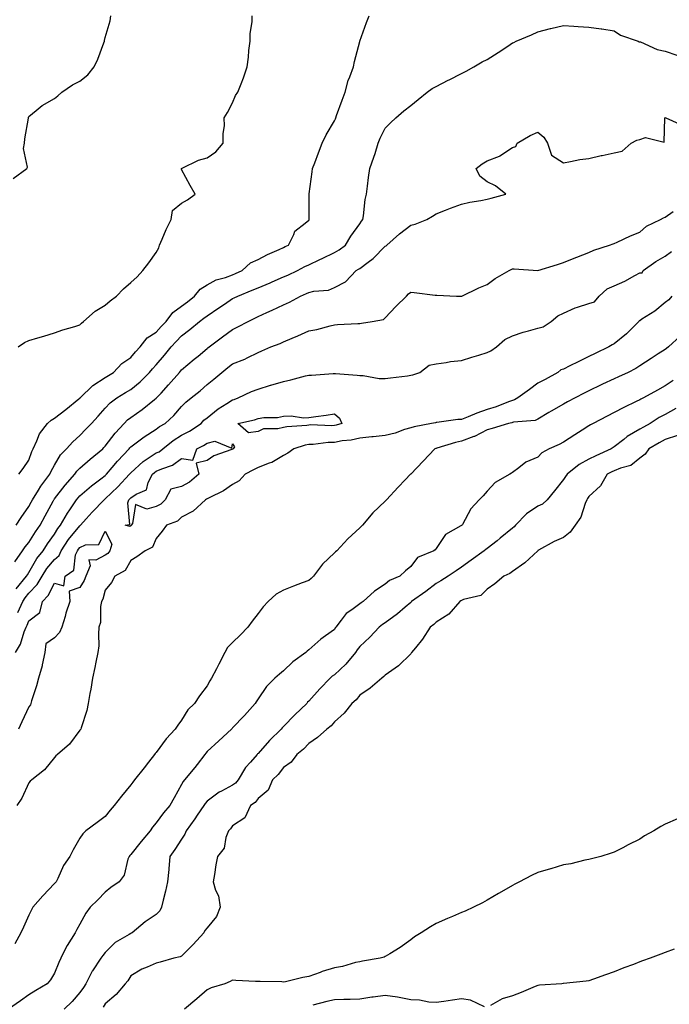
# Model space of a CAD drawing. Units: inches. Extents: x 947363 to 950003, y 7295258 to 7297898.
# Drawn here: x 948864 to 949120, y 7296254 to 7296640 of the extents above; entities that cross this region are included whole.
import ezdxf

# ---------------------------------------------------------------- set-up
doc = ezdxf.new("R2010")
doc.units = ezdxf.units.IN
doc.header["$MEASUREMENT"] = 0
doc.layers.add('Contour_94737295', color=7, linetype='Continuous', true_color=0xd0702e)

msp = doc.modelspace()

# ---------------------------------------------------------------- linework, layer by layer
at = {"layer": 'Contour_94737295'}
for points in [[(948861.86, 7296578.11, 3192), (948867.15, 7296581.92, 3192), (948867.49, 7296582.48, 3192), (948865.94, 7296589.81, 3192), (948866.35, 7296591.92, 3192), (948866.39, 7296593.58, 3192), (948867.92, 7296601.79, 3192), (948867.92, 7296601.92, 3192), (948867.91, 7296602.06, 3192), (948868.05, 7296602.4, 3192), (948870.84, 7296604.71, 3192), (948873.22, 7296606.75, 3192), (948878.05, 7296609.45, 3192), (948879.45, 7296610.52, 3192), (948881.01, 7296611.92, 3192), (948885.1, 7296614.87, 3192), (948888.05, 7296616.24, 3192), (948891.24, 7296618.73, 3192), (948893.61, 7296621.92, 3192), (948895.08, 7296624.89, 3192), (948897.42, 7296631.29, 3192), (948897.68, 7296631.92, 3192), (948897.75, 7296632.22, 3192), (948898.05, 7296633.46, 3192), (948900, 7296639.97, 3192), (948900.25, 7296641.92, 3192)], [(948863.77, 7296511.92, 3191), (948866.32, 7296513.65, 3191), (948868.05, 7296514.41, 3191), (948871.59, 7296515.46, 3191), (948873.84, 7296516.13, 3191), (948878.05, 7296517.41, 3191), (948881.37, 7296518.6, 3191), (948886.09, 7296519.96, 3191), (948888.05, 7296520.58, 3191), (948888.67, 7296521.3, 3191), (948889.44, 7296521.92, 3191), (948894.04, 7296525.93, 3191), (948898.05, 7296528.27, 3191), (948900.01, 7296529.96, 3191), (948902.49, 7296531.92, 3191), (948905.26, 7296534.71, 3191), (948908.05, 7296537.22, 3191), (948910.58, 7296539.39, 3191), (948912.85, 7296541.92, 3191), (948915.09, 7296544.88, 3191), (948918.05, 7296549.02, 3191), (948919.11, 7296550.86, 3191), (948919.35, 7296551.92, 3191), (948920.39, 7296554.26, 3191), (948921.97, 7296558, 3191), (948923.87, 7296561.92, 3191), (948924.51, 7296565.46, 3191), (948928.05, 7296568.32, 3191), (948930.35, 7296569.62, 3191), (948933.33, 7296571.92, 3191), (948931.38, 7296575.25, 3191), (948928.05, 7296581.59, 3191), (948927.94, 7296581.81, 3191), (948927.96, 7296581.92, 3191), (948928, 7296581.97, 3191), (948928.05, 7296582.02, 3191), (948928.21, 7296582.08, 3191), (948934.7, 7296585.27, 3191), (948938.05, 7296586.19, 3191), (948941.51, 7296588.46, 3191), (948944.31, 7296591.92, 3191), (948944.3, 7296595.67, 3191), (948944.84, 7296598.71, 3191), (948944.81, 7296601.92, 3191), (948946.02, 7296603.95, 3191), (948948.05, 7296607.75, 3191), (948949.27, 7296610.7, 3191), (948950.12, 7296611.92, 3191), (948951.37, 7296615.24, 3191), (948952.4, 7296617.57, 3191), (948953.74, 7296621.92, 3191), (948954.31, 7296625.66, 3191), (948954.49, 7296628.36, 3191), (948954.95, 7296631.92, 3191), (948955.01, 7296634.96, 3191), (948955.71, 7296639.58, 3191), (948955.76, 7296641.92, 3191)], [(948864.05, 7296461.92, 3190), (948865.78, 7296464.19, 3190), (948868.05, 7296467.48, 3190), (948869.13, 7296470.84, 3190), (948869.67, 7296471.92, 3190), (948871.18, 7296475.05, 3190), (948872.18, 7296477.79, 3190), (948875.3, 7296481.92, 3190), (948876.79, 7296483.18, 3190), (948878.05, 7296483.9, 3190), (948882.58, 7296487.39, 3190), (948887.68, 7296491.55, 3190), (948888.05, 7296491.85, 3190), (948888.08, 7296491.89, 3190), (948888.11, 7296491.92, 3190), (948893.21, 7296496.76, 3190), (948898.05, 7296499.96, 3190), (948899.27, 7296500.7, 3190), (948901.21, 7296501.92, 3190), (948904.54, 7296505.43, 3190), (948908.05, 7296507.83, 3190), (948909.92, 7296510.05, 3190), (948911.69, 7296511.92, 3190), (948914.49, 7296515.48, 3190), (948918.05, 7296517.76, 3190), (948920.04, 7296519.93, 3190), (948921.96, 7296521.92, 3190), (948924.53, 7296525.44, 3190), (948928.05, 7296527.97, 3190), (948930.28, 7296529.69, 3190), (948933.15, 7296531.92, 3190), (948935.36, 7296534.61, 3190), (948938.05, 7296536.37, 3190), (948941.64, 7296538.33, 3190), (948945.34, 7296539.21, 3190), (948948.05, 7296540.19, 3190), (948949.27, 7296540.7, 3190), (948951.89, 7296541.92, 3190), (948955.05, 7296544.92, 3190), (948958.05, 7296546.22, 3190), (948961.73, 7296548.24, 3190), (948966.34, 7296550.21, 3190), (948968.05, 7296551.01, 3190), (948968.66, 7296551.31, 3190), (948970.02, 7296551.92, 3190), (948972.14, 7296556.01, 3190), (948972.57, 7296557.4, 3190), (948976.62, 7296560.49, 3190), (948978.05, 7296561.71, 3190), (948978.14, 7296561.83, 3190), (948978.2, 7296561.92, 3190), (948978.21, 7296562.08, 3190), (948978.12, 7296571.85, 3190), (948978.13, 7296571.92, 3190), (948978.14, 7296572.01, 3190), (948979.34, 7296580.63, 3190), (948979.48, 7296581.92, 3190), (948980.34, 7296584.21, 3190), (948981.86, 7296588.11, 3190), (948983.25, 7296591.92, 3190), (948984.8, 7296595.17, 3190), (948988.05, 7296600.72, 3190), (948988.45, 7296601.52, 3190), (948988.61, 7296601.92, 3190), (948988.93, 7296602.8, 3190), (948991.16, 7296608.81, 3190), (948992.3, 7296611.92, 3190), (948993.42, 7296616.55, 3190), (948994.14, 7296618.01, 3190), (948995.58, 7296621.92, 3190), (948995.96, 7296624.01, 3190), (948998.05, 7296631.86, 3190), (948998.06, 7296631.91, 3190), (948998.07, 7296631.92, 3190), (948998.08, 7296631.95, 3190), (949000.62, 7296639.35, 3190), (949001.77, 7296641.92, 3190)], [(948862.96, 7296441.92, 3189), (948865.02, 7296444.95, 3189), (948868.05, 7296449.29, 3189), (948868.94, 7296451.03, 3189), (948869.42, 7296451.92, 3189), (948871.83, 7296455.7, 3189), (948872.76, 7296457.21, 3189), (948876.25, 7296461.92, 3189), (948876.76, 7296463.21, 3189), (948878.05, 7296465.49, 3189), (948880.45, 7296469.52, 3189), (948882.79, 7296471.92, 3189), (948885.26, 7296474.71, 3189), (948888.05, 7296477.16, 3189), (948890.39, 7296479.58, 3189), (948892.67, 7296481.92, 3189), (948895.25, 7296484.72, 3189), (948898.05, 7296487.93, 3189), (948899.96, 7296490.01, 3189), (948902.63, 7296491.92, 3189), (948906, 7296493.97, 3189), (948908.05, 7296495.25, 3189), (948911.69, 7296498.28, 3189), (948915.36, 7296501.92, 3189), (948916.59, 7296503.38, 3189), (948918.05, 7296504.9, 3189), (948921.29, 7296508.68, 3189), (948923.91, 7296511.92, 3189), (948925.9, 7296514.07, 3189), (948928.05, 7296516.31, 3189), (948931.26, 7296518.71, 3189), (948935.12, 7296521.92, 3189), (948936.77, 7296523.2, 3189), (948938.05, 7296524.19, 3189), (948942.71, 7296527.26, 3189), (948944.87, 7296528.74, 3189), (948948.05, 7296530.9, 3189), (948948.73, 7296531.24, 3189), (948950.09, 7296531.92, 3189), (948955.8, 7296534.17, 3189), (948958.05, 7296535.17, 3189), (948962.83, 7296537.14, 3189), (948963.63, 7296537.5, 3189), (948968.05, 7296539.4, 3189), (948969.81, 7296540.16, 3189), (948973.54, 7296541.92, 3189), (948976.51, 7296543.46, 3189), (948978.05, 7296544.19, 3189), (948982.35, 7296546.22, 3189), (948983.3, 7296546.67, 3189), (948988.05, 7296548.95, 3189), (948989.92, 7296550.05, 3189), (948992.42, 7296551.92, 3189), (948994.52, 7296555.45, 3189), (948998.05, 7296560.21, 3189), (948998.73, 7296561.24, 3189), (948999.22, 7296561.92, 3189), (948999.49, 7296563.36, 3189), (949000.19, 7296569.78, 3189), (949000.66, 7296571.92, 3189), (949001.12, 7296574.99, 3189), (949001.48, 7296578.49, 3189), (949002.05, 7296581.92, 3189), (949003.59, 7296586.38, 3189), (949004.03, 7296587.9, 3189), (949005.3, 7296591.92, 3189), (949006.1, 7296593.87, 3189), (949008.05, 7296597.78, 3189), (949010.1, 7296599.87, 3189), (949012.21, 7296601.92, 3189), (949015.37, 7296604.6, 3189), (949018.05, 7296606.71, 3189), (949020.93, 7296609.04, 3189), (949024.52, 7296611.92, 3189), (949026.52, 7296613.45, 3189), (949028.05, 7296614.23, 3189), (949032.84, 7296616.71, 3189), (949033.12, 7296616.85, 3189), (949038.05, 7296619.22, 3189), (949039.79, 7296620.18, 3189), (949042.84, 7296621.92, 3189), (949046.17, 7296623.8, 3189), (949048.05, 7296624.76, 3189), (949052.4, 7296627.57, 3189), (949056.17, 7296630.05, 3189), (949058.05, 7296631.27, 3189), (949058.53, 7296631.44, 3189), (949059.49, 7296631.92, 3189), (949065.49, 7296634.48, 3189), (949068.05, 7296635.67, 3189), (949073.04, 7296636.93, 3189), (949073.06, 7296636.93, 3189), (949078.05, 7296638.13, 3189), (949082.11, 7296637.86, 3189), (949083.89, 7296637.76, 3189), (949088.05, 7296637.47, 3189), (949092.95, 7296636.82, 3189), (949093.21, 7296636.76, 3189), (949098.05, 7296636.02, 3189), (949100.43, 7296634.3, 3189), (949107.49, 7296631.92, 3189), (949107.89, 7296631.76, 3189), (949108.05, 7296631.75, 3189), (949108.29, 7296631.68, 3189), (949114.85, 7296628.72, 3189), (949118.05, 7296627.98, 3189), (949122.61, 7296626.48, 3189)], [(948862.43, 7296427.54, 3188), (948865.55, 7296431.92, 3188), (948866.57, 7296433.4, 3188), (948868.05, 7296435.19, 3188), (948870.66, 7296439.31, 3188), (948872.43, 7296441.92, 3188), (948874.36, 7296445.61, 3188), (948877.56, 7296451.43, 3188), (948877.83, 7296451.92, 3188), (948877.91, 7296452.06, 3188), (948878.05, 7296452.23, 3188), (948882.32, 7296457.65, 3188), (948886.08, 7296461.92, 3188), (948886.86, 7296463.11, 3188), (948888.05, 7296464.32, 3188), (948892.1, 7296467.87, 3188), (948897.02, 7296471.92, 3188), (948897.53, 7296472.44, 3188), (948898.05, 7296472.97, 3188), (948901.9, 7296478.07, 3188), (948905.47, 7296481.92, 3188), (948906.72, 7296483.25, 3188), (948908.05, 7296484.26, 3188), (948912.59, 7296487.38, 3188), (948917.38, 7296491.25, 3188), (948918.05, 7296491.78, 3188), (948918.19, 7296491.92, 3188), (948919.95, 7296493.82, 3188), (948922.94, 7296497.03, 3188), (948927.21, 7296501.92, 3188), (948927.6, 7296502.37, 3188), (948928.05, 7296502.94, 3188), (948932.91, 7296507.06, 3188), (948934.49, 7296508.36, 3188), (948938.05, 7296511.31, 3188), (948938.38, 7296511.59, 3188), (948938.8, 7296511.92, 3188), (948944.09, 7296515.88, 3188), (948948.05, 7296518.78, 3188), (948950.18, 7296519.79, 3188), (948954.15, 7296521.92, 3188), (948956.78, 7296523.19, 3188), (948958.05, 7296523.82, 3188), (948961.57, 7296525.44, 3188), (948963.63, 7296526.34, 3188), (948968.05, 7296528.5, 3188), (948970.42, 7296529.55, 3188), (948974.77, 7296531.92, 3188), (948977.09, 7296532.88, 3188), (948978.05, 7296533.32, 3188), (948979.93, 7296533.8, 3188), (948985.71, 7296534.26, 3188), (948988.05, 7296535.25, 3188), (948992.47, 7296537.5, 3188), (948996.68, 7296541.92, 3188), (948997.57, 7296542.4, 3188), (948998.05, 7296542.75, 3188), (949001.29, 7296545.16, 3188), (949003.35, 7296546.62, 3188), (949008.05, 7296551.43, 3188), (949008.35, 7296551.62, 3188), (949008.68, 7296551.92, 3188), (949013.7, 7296556.27, 3188), (949018.05, 7296559.71, 3188), (949019.81, 7296560.16, 3188), (949024.35, 7296561.92, 3188), (949026.67, 7296563.3, 3188), (949028.05, 7296564.19, 3188), (949031.74, 7296565.61, 3188), (949033.63, 7296566.34, 3188), (949038.05, 7296568.01, 3188), (949041.24, 7296568.73, 3188), (949045.58, 7296569.45, 3188), (949048.05, 7296569.95, 3188), (949049.66, 7296570.31, 3188), (949055.39, 7296571.92, 3188), (949051.32, 7296575.19, 3188), (949048.05, 7296576.7, 3188), (949045.16, 7296579.03, 3188), (949043.81, 7296581.92, 3188), (949046.1, 7296583.87, 3188), (949048.05, 7296585.03, 3188), (949053.01, 7296586.88, 3188), (949053.07, 7296586.9, 3188), (949058.05, 7296590.23, 3188), (949059.37, 7296590.6, 3188), (949059.88, 7296591.92, 3188), (949065.03, 7296594.94, 3188), (949068.05, 7296596.23, 3188), (949070.39, 7296594.26, 3188), (949071.77, 7296591.92, 3188), (949073.37, 7296587.24, 3188), (949078.05, 7296584.24, 3188), (949080.82, 7296584.69, 3188), (949084.5, 7296585.47, 3188), (949088.05, 7296585.96, 3188), (949092.93, 7296587.04, 3188), (949093.24, 7296587.11, 3188), (949098.05, 7296588.16, 3188), (949101.18, 7296588.79, 3188), (949104.67, 7296591.92, 3188), (949106.93, 7296593.04, 3188), (949108.05, 7296593.34, 3188), (949110.3, 7296594.17, 3188), (949117.6, 7296592.37, 3188), (949117.96, 7296601.83, 3188), (949118.01, 7296601.92, 3188), (949118.03, 7296601.94, 3188), (949118.05, 7296601.94, 3188), (949118.08, 7296601.95, 3188), (949118.3, 7296601.92, 3188), (949125.01, 7296598.88, 3188)], [(948863.04, 7296416.93, 3187), (948867.11, 7296421.92, 3187), (948867.46, 7296422.51, 3187), (948868.05, 7296423.31, 3187), (948871.17, 7296428.8, 3187), (948873.64, 7296431.92, 3187), (948875.36, 7296434.61, 3187), (948878.05, 7296438.48, 3187), (948879.37, 7296440.6, 3187), (948880.43, 7296441.92, 3187), (948883.25, 7296446.72, 3187), (948884.09, 7296447.96, 3187), (948886.73, 7296451.92, 3187), (948887.32, 7296452.65, 3187), (948888.05, 7296453.47, 3187), (948892.57, 7296457.4, 3187), (948896.29, 7296460.16, 3187), (948898.05, 7296461.49, 3187), (948898.26, 7296461.71, 3187), (948898.47, 7296461.92, 3187), (948900.77, 7296464.64, 3187), (948902.85, 7296467.12, 3187), (948907.36, 7296471.92, 3187), (948907.66, 7296472.31, 3187), (948908.05, 7296472.73, 3187), (948911.16, 7296475.03, 3187), (948913.3, 7296476.67, 3187), (948918.05, 7296479.67, 3187), (948919.32, 7296480.65, 3187), (948921.54, 7296481.92, 3187), (948924.95, 7296485.02, 3187), (948928.05, 7296488.56, 3187), (948929.68, 7296490.29, 3187), (948931.79, 7296491.92, 3187), (948935.26, 7296494.71, 3187), (948938.05, 7296497.12, 3187), (948940.68, 7296499.29, 3187), (948943.8, 7296501.92, 3187), (948946.16, 7296503.81, 3187), (948948.05, 7296505.35, 3187), (948952.82, 7296507.15, 3187), (948953.82, 7296507.69, 3187), (948958.05, 7296509.71, 3187), (948959.58, 7296510.39, 3187), (948963.11, 7296511.92, 3187), (948966.72, 7296513.25, 3187), (948968.05, 7296513.9, 3187), (948971.48, 7296515.35, 3187), (948973.73, 7296516.24, 3187), (948978.05, 7296518.23, 3187), (948981.2, 7296518.77, 3187), (948986.36, 7296520.23, 3187), (948988.05, 7296520.58, 3187), (948989.25, 7296520.72, 3187), (948997.22, 7296521.09, 3187), (948998.05, 7296521.18, 3187), (948998.67, 7296521.3, 3187), (949002.94, 7296521.92, 3187), (949007.3, 7296522.67, 3187), (949008.05, 7296523.37, 3187), (949012.18, 7296527.79, 3187), (949016.43, 7296531.92, 3187), (949017.24, 7296532.73, 3187), (949018.05, 7296533.44, 3187), (949019.47, 7296533.34, 3187), (949027.7, 7296532.27, 3187), (949028.05, 7296532.24, 3187), (949028.36, 7296532.23, 3187), (949036.05, 7296531.92, 3187), (949037.98, 7296531.85, 3187), (949038.05, 7296531.84, 3187), (949038.1, 7296531.87, 3187), (949038.21, 7296531.92, 3187), (949044.86, 7296535.11, 3187), (949048.05, 7296536.49, 3187), (949051.22, 7296538.75, 3187), (949056.73, 7296541.92, 3187), (949057.59, 7296542.38, 3187), (949058.05, 7296542.55, 3187), (949058.7, 7296542.57, 3187), (949068.03, 7296541.94, 3187), (949068.07, 7296541.94, 3187), (949075.69, 7296544.28, 3187), (949078.05, 7296545.08, 3187), (949082.95, 7296547.02, 3187), (949083.27, 7296547.14, 3187), (949088.05, 7296549.02, 3187), (949090.06, 7296549.91, 3187), (949096.15, 7296551.92, 3187), (949097.55, 7296552.42, 3187), (949098.05, 7296552.57, 3187), (949099.2, 7296553.07, 3187), (949104.38, 7296555.59, 3187), (949108.05, 7296556.93, 3187), (949110.67, 7296559.3, 3187), (949116.19, 7296561.92, 3187), (949117.35, 7296562.62, 3187), (949118.05, 7296562.89, 3187), (949121.19, 7296565.06, 3187)], [(948863.73, 7296407.6, 3186), (948865.69, 7296411.92, 3186), (948866.54, 7296413.43, 3186), (948868.05, 7296415.21, 3186), (948871.32, 7296418.65, 3186), (948873.26, 7296421.92, 3186), (948875.09, 7296424.88, 3186), (948878.05, 7296428.5, 3186), (948879.92, 7296430.05, 3186), (948880.72, 7296431.92, 3186), (948883.63, 7296436.34, 3186), (948888.05, 7296441.71, 3186), (948888.2, 7296441.77, 3186), (948888.3, 7296441.92, 3186), (948890.51, 7296444.38, 3186), (948892.9, 7296447.07, 3186), (948897.63, 7296451.92, 3186), (948897.85, 7296452.12, 3186), (948898.05, 7296452.26, 3186), (948902.91, 7296457.06, 3186), (948907.52, 7296461.92, 3186), (948907.77, 7296462.2, 3186), (948908.05, 7296462.51, 3186), (948912.96, 7296467.01, 3186), (948913.38, 7296467.25, 3186), (948918.05, 7296470.29, 3186), (948919.17, 7296470.8, 3186), (948920.63, 7296471.92, 3186), (948924.77, 7296475.2, 3186), (948928.05, 7296477.22, 3186), (948931.1, 7296478.87, 3186), (948935.65, 7296481.92, 3186), (948936.82, 7296483.15, 3186), (948938.05, 7296484.14, 3186), (948942.36, 7296487.61, 3186), (948945.85, 7296489.72, 3186), (948948.05, 7296491.14, 3186), (948948.67, 7296491.3, 3186), (948950.22, 7296491.92, 3186), (948955.48, 7296494.49, 3186), (948958.05, 7296495.35, 3186), (948963.01, 7296496.88, 3186), (948963.07, 7296496.9, 3186), (948968.05, 7296498.39, 3186), (948970.97, 7296499, 3186), (948976.65, 7296500.52, 3186), (948978.05, 7296500.85, 3186), (948979.07, 7296500.9, 3186), (948987.59, 7296501.46, 3186), (948988.05, 7296501.49, 3186), (948988.53, 7296501.44, 3186), (948996.97, 7296500.84, 3186), (948998.05, 7296500.72, 3186), (948999.32, 7296500.65, 3186), (949005.7, 7296499.57, 3186), (949008.05, 7296499.48, 3186), (949010.12, 7296499.85, 3186), (949016.75, 7296500.62, 3186), (949018.05, 7296500.84, 3186), (949018.95, 7296501.02, 3186), (949021.6, 7296501.92, 3186), (949025.26, 7296504.71, 3186), (949028.05, 7296505.35, 3186), (949031.93, 7296505.8, 3186), (949033.75, 7296506.22, 3186), (949038.05, 7296506.6, 3186), (949042.1, 7296507.87, 3186), (949044.86, 7296508.73, 3186), (949048.05, 7296509.72, 3186), (949049.53, 7296510.44, 3186), (949051.75, 7296511.92, 3186), (949055.09, 7296514.88, 3186), (949058.05, 7296516.29, 3186), (949062.22, 7296517.75, 3186), (949064.37, 7296518.24, 3186), (949068.05, 7296519.31, 3186), (949070.12, 7296519.85, 3186), (949073.22, 7296521.92, 3186), (949075.87, 7296524.1, 3186), (949078.05, 7296525.12, 3186), (949082.64, 7296527.33, 3186), (949083.65, 7296527.52, 3186), (949088.05, 7296528.92, 3186), (949090.34, 7296529.63, 3186), (949092.05, 7296531.92, 3186), (949095.2, 7296534.77, 3186), (949098.05, 7296535.92, 3186), (949102.26, 7296537.71, 3186), (949106.14, 7296540.01, 3186), (949108.05, 7296541.03, 3186), (949108.96, 7296541.01, 3186), (949109.36, 7296541.92, 3186), (949114.44, 7296545.53, 3186), (949118.05, 7296547.61, 3186), (949120.53, 7296549.44, 3186)], [(949120.66, 7296531.92, 3186), (949119.5, 7296530.47, 3186), (949118.05, 7296529.38, 3186), (949114, 7296525.97, 3186), (949108.92, 7296522.79, 3186), (949108.05, 7296522.21, 3186), (949107.8, 7296522.17, 3186), (949107.64, 7296521.92, 3186), (949102.87, 7296517.1, 3186), (949098.05, 7296513.15, 3186), (949097.16, 7296512.81, 3186), (949095.88, 7296511.92, 3186), (949090.58, 7296509.39, 3186), (949088.05, 7296508.19, 3186), (949083.84, 7296506.13, 3186), (949080.62, 7296504.49, 3186), (949078.05, 7296503.2, 3186), (949077.05, 7296502.92, 3186), (949075.87, 7296501.92, 3186), (949070.86, 7296499.11, 3186), (949068.05, 7296497.65, 3186), (949064.78, 7296495.19, 3186), (949060.17, 7296491.92, 3186), (949058.86, 7296491.11, 3186), (949058.05, 7296490.88, 3186), (949056.5, 7296490.37, 3186), (949051.62, 7296488.35, 3186), (949048.05, 7296487.39, 3186), (949044.07, 7296485.9, 3186), (949040.64, 7296484.51, 3186), (949038.05, 7296483.49, 3186), (949036.54, 7296483.43, 3186), (949028.34, 7296482.21, 3186), (949028.05, 7296482.2, 3186), (949027.78, 7296482.19, 3186), (949026.29, 7296481.92, 3186), (949019.39, 7296480.58, 3186), (949018.05, 7296480.2, 3186), (949015.61, 7296479.48, 3186), (949011.93, 7296478.04, 3186), (949008.05, 7296477.15, 3186), (949003.31, 7296476.66, 3186), (949002.75, 7296476.62, 3186), (948998.05, 7296476.15, 3186), (948994.65, 7296475.32, 3186), (948991.16, 7296475.03, 3186), (948988.05, 7296474.44, 3186), (948985.63, 7296474.34, 3186), (948979.78, 7296473.65, 3186), (948978.05, 7296473.57, 3186), (948976.63, 7296473.34, 3186), (948972.09, 7296471.92, 3186), (948969.74, 7296470.23, 3186), (948968.05, 7296469.35, 3186), (948963.42, 7296466.55, 3186), (948962.42, 7296466.29, 3186), (948958.05, 7296464.57, 3186), (948956.25, 7296463.72, 3186), (948953, 7296461.92, 3186), (948950.61, 7296459.36, 3186), (948948.05, 7296457.96, 3186), (948944.53, 7296455.44, 3186), (948938.83, 7296452.7, 3186), (948938.05, 7296452.27, 3186), (948937.85, 7296452.12, 3186), (948937.44, 7296451.92, 3186), (948932.51, 7296447.46, 3186), (948928.05, 7296445.08, 3186), (948926.47, 7296443.5, 3186), (948922.03, 7296441.92, 3186), (948920.42, 7296439.55, 3186), (948918.05, 7296436.7, 3186), (948916.63, 7296433.34, 3186), (948913.72, 7296431.92, 3186), (948910.5, 7296429.47, 3186), (948908.05, 7296428.07, 3186), (948905.84, 7296424.13, 3186), (948901.79, 7296421.92, 3186), (948900.54, 7296419.43, 3186), (948898.05, 7296416.42, 3186), (948897.06, 7296412.91, 3186), (948896.54, 7296411.92, 3186), (948896.15, 7296410.02, 3186), (948896.19, 7296403.78, 3186), (948895.54, 7296401.92, 3186), (948895.31, 7296399.18, 3186), (948895.45, 7296394.52, 3186), (948895.16, 7296391.92, 3186), (948894.35, 7296388.22, 3186), (948893.88, 7296386.09, 3186), (948892.97, 7296381.92, 3186), (948892.39, 7296377.58, 3186), (948891.97, 7296375.84, 3186), (948891.33, 7296371.92, 3186), (948890.84, 7296369.13, 3186), (948888.54, 7296362.41, 3186), (948888.42, 7296361.92, 3186), (948888.27, 7296361.7, 3186), (948888.05, 7296361.45, 3186), (948884, 7296355.97, 3186), (948879.26, 7296351.92, 3186), (948878.64, 7296351.33, 3186), (948878.05, 7296350.74, 3186), (948874.13, 7296345.84, 3186), (948869.18, 7296341.92, 3186), (948868.57, 7296341.4, 3186), (948868.05, 7296340.73, 3186), (948865.24, 7296334.73, 3186), (948863.29, 7296331.92, 3186)], [(949123.88, 7296516.09, 3187), (949119.34, 7296511.92, 3187), (949118.62, 7296511.35, 3187), (949118.05, 7296510.93, 3187), (949115.33, 7296509.2, 3187), (949112.53, 7296507.44, 3187), (949108.05, 7296504.45, 3187), (949106.51, 7296503.46, 3187), (949103.46, 7296501.92, 3187), (949099.73, 7296500.24, 3187), (949098.05, 7296499.46, 3187), (949093.39, 7296497.26, 3187), (949092.92, 7296497.05, 3187), (949088.05, 7296494.67, 3187), (949086.22, 7296493.75, 3187), (949082.7, 7296491.92, 3187), (949079.65, 7296490.32, 3187), (949078.05, 7296489.46, 3187), (949073.24, 7296486.73, 3187), (949072.28, 7296486.15, 3187), (949068.05, 7296483.59, 3187), (949066.92, 7296483.05, 3187), (949058.51, 7296482.38, 3187), (949058.05, 7296482.25, 3187), (949057.81, 7296482.16, 3187), (949056.46, 7296481.92, 3187), (949050.04, 7296479.93, 3187), (949048.05, 7296479.41, 3187), (949043.15, 7296476.82, 3187), (949042.87, 7296476.74, 3187), (949038.05, 7296474.89, 3187), (949035.63, 7296474.34, 3187), (949028.26, 7296472.13, 3187), (949028.05, 7296472.08, 3187), (949027.92, 7296472.05, 3187), (949027.54, 7296471.92, 3187), (949022.9, 7296467.07, 3187), (949018.05, 7296461.95, 3187), (949018.03, 7296461.94, 3187), (949018.01, 7296461.92, 3187), (949015.82, 7296459.69, 3187), (949013.07, 7296456.9, 3187), (949008.6, 7296451.92, 3187), (949008.32, 7296451.65, 3187), (949008.05, 7296451.39, 3187), (949003.21, 7296446.76, 3187), (948999.08, 7296441.92, 3187), (948998.58, 7296441.39, 3187), (948998.05, 7296440.84, 3187), (948993.33, 7296436.64, 3187), (948989.02, 7296431.92, 3187), (948988.49, 7296431.48, 3187), (948988.05, 7296431.13, 3187), (948983.33, 7296426.64, 3187), (948979.82, 7296421.92, 3187), (948978.96, 7296421.01, 3187), (948978.05, 7296420.27, 3187), (948975.38, 7296419.25, 3187), (948971.95, 7296418.02, 3187), (948968.05, 7296416.45, 3187), (948965.16, 7296414.81, 3187), (948961.99, 7296411.92, 3187), (948960.08, 7296409.89, 3187), (948958.05, 7296407.33, 3187), (948955.76, 7296404.21, 3187), (948954.07, 7296401.92, 3187), (948951.12, 7296398.85, 3187), (948948.05, 7296395.93, 3187), (948946.06, 7296393.91, 3187), (948944.97, 7296391.92, 3187), (948942.61, 7296387.36, 3187), (948941.7, 7296385.57, 3187), (948939.83, 7296381.92, 3187), (948939.17, 7296380.8, 3187), (948938.05, 7296378.85, 3187), (948935.07, 7296374.9, 3187), (948933.07, 7296371.92, 3187), (948930.53, 7296369.44, 3187), (948928.05, 7296365.37, 3187), (948926.54, 7296363.43, 3187), (948925.55, 7296361.92, 3187), (948921.97, 7296358, 3187), (948918.05, 7296352.69, 3187), (948917.69, 7296352.28, 3187), (948917.42, 7296351.92, 3187), (948915.01, 7296348.88, 3187), (948913.27, 7296346.7, 3187), (948909.53, 7296341.92, 3187), (948908.86, 7296341.11, 3187), (948908.05, 7296339.94, 3187), (948904.45, 7296335.52, 3187), (948901.54, 7296331.92, 3187), (948899.94, 7296330.03, 3187), (948898.05, 7296327.56, 3187), (948894.8, 7296325.17, 3187), (948890.39, 7296321.92, 3187), (948889.17, 7296320.8, 3187), (948888.05, 7296319.13, 3187), (948885.47, 7296314.5, 3187), (948884.13, 7296311.92, 3187), (948881.65, 7296308.32, 3187), (948879.4, 7296303.27, 3187), (948878.7, 7296301.92, 3187), (948878.38, 7296301.59, 3187), (948878.05, 7296301.26, 3187), (948873.5, 7296296.47, 3187), (948869.51, 7296291.92, 3187), (948869.04, 7296290.93, 3187), (948868.05, 7296288.83, 3187), (948865.84, 7296284.13, 3187), (948864.81, 7296281.92, 3187), (948862.44, 7296277.53, 3187)], [(949121.21, 7296498.76, 3188), (949118.05, 7296496.66, 3188), (949115.01, 7296494.96, 3188), (949109.48, 7296491.92, 3188), (949108.51, 7296491.46, 3188), (949108.05, 7296491.19, 3188), (949106.59, 7296490.46, 3188), (949101.76, 7296488.21, 3188), (949098.05, 7296486.17, 3188), (949095.24, 7296484.73, 3188), (949089.77, 7296481.92, 3188), (949088.66, 7296481.31, 3188), (949088.05, 7296480.93, 3188), (949085.4, 7296479.27, 3188), (949082.49, 7296477.48, 3188), (949078.05, 7296474.54, 3188), (949076.39, 7296473.58, 3188), (949072.49, 7296471.92, 3188), (949069.57, 7296470.4, 3188), (949068.05, 7296468.6, 3188), (949063.32, 7296466.65, 3188), (949060.57, 7296464.44, 3188), (949058.05, 7296462.61, 3188), (949057.65, 7296462.32, 3188), (949057.01, 7296461.92, 3188), (949051.27, 7296458.7, 3188), (949048.05, 7296455.28, 3188), (949046.51, 7296453.46, 3188), (949045.01, 7296451.92, 3188), (949041.62, 7296448.35, 3188), (949038.38, 7296442.25, 3188), (949038.18, 7296441.92, 3188), (949038.1, 7296441.87, 3188), (949038.05, 7296441.83, 3188), (949037.78, 7296441.65, 3188), (949031.74, 7296438.23, 3188), (949028.05, 7296432.75, 3188), (949027.64, 7296432.33, 3188), (949027.13, 7296431.92, 3188), (949020.66, 7296429.31, 3188), (949018.05, 7296425.75, 3188), (949015.99, 7296423.98, 3188), (949013.73, 7296421.92, 3188), (949009.69, 7296420.28, 3188), (949008.05, 7296418.79, 3188), (949003.89, 7296416.08, 3188), (948999.39, 7296411.92, 3188), (948998.53, 7296411.44, 3188), (948998.05, 7296411.08, 3188), (948994.88, 7296408.75, 3188), (948992.66, 7296407.31, 3188), (948990.77, 7296404.64, 3188), (948988.65, 7296401.92, 3188), (948988.38, 7296401.59, 3188), (948988.05, 7296401.01, 3188), (948984.63, 7296398.5, 3188), (948982.79, 7296397.18, 3188), (948978.05, 7296393.02, 3188), (948977.43, 7296392.54, 3188), (948976.8, 7296391.92, 3188), (948971.68, 7296388.29, 3188), (948968.05, 7296384.72, 3188), (948966.52, 7296383.45, 3188), (948964.65, 7296381.92, 3188), (948961.33, 7296378.64, 3188), (948958.05, 7296373.81, 3188), (948957.38, 7296372.59, 3188), (948956.99, 7296371.92, 3188), (948952.71, 7296367.26, 3188), (948948.05, 7296362.34, 3188), (948947.84, 7296362.13, 3188), (948947.61, 7296361.92, 3188), (948942.64, 7296357.33, 3188), (948938.05, 7296353.15, 3188), (948937.51, 7296352.46, 3188), (948937.15, 7296351.92, 3188), (948934.14, 7296348.01, 3188), (948933.2, 7296346.77, 3188), (948929.18, 7296341.92, 3188), (948928.65, 7296341.32, 3188), (948928.05, 7296340.1, 3188), (948925.12, 7296334.85, 3188), (948923.44, 7296331.92, 3188), (948920.92, 7296329.05, 3188), (948918.05, 7296325.03, 3188), (948916.59, 7296323.38, 3188), (948915.65, 7296321.92, 3188), (948912.17, 7296317.8, 3188), (948908.05, 7296312.7, 3188), (948907.66, 7296312.31, 3188), (948907.4, 7296311.92, 3188), (948906.94, 7296310.81, 3188), (948905.48, 7296304.49, 3188), (948903.46, 7296301.92, 3188), (948900.26, 7296299.71, 3188), (948898.05, 7296297.91, 3188), (948895.08, 7296294.89, 3188), (948892.15, 7296291.92, 3188), (948890.41, 7296289.56, 3188), (948888.05, 7296285.25, 3188), (948886.82, 7296283.15, 3188), (948886.17, 7296281.92, 3188), (948883, 7296276.97, 3188), (948882.94, 7296276.81, 3188), (948880.61, 7296271.92, 3188), (948879.77, 7296270.2, 3188), (948878.05, 7296266.02, 3188), (948876.47, 7296263.5, 3188), (948875.24, 7296261.92, 3188), (948870.76, 7296259.21, 3188), (948868.05, 7296257.54, 3188), (948864.75, 7296255.22, 3188), (948859.99, 7296251.92, 3188)], [(949122.26, 7296487.71, 3189), (949118.05, 7296485.41, 3189), (949115.75, 7296484.22, 3189), (949112.15, 7296481.92, 3189), (949109.52, 7296480.45, 3189), (949108.05, 7296479.62, 3189), (949103.17, 7296476.8, 3189), (949101.75, 7296475.62, 3189), (949098.05, 7296472.66, 3189), (949097.57, 7296472.4, 3189), (949096.86, 7296471.92, 3189), (949090.75, 7296469.22, 3189), (949088.05, 7296467.87, 3189), (949084.24, 7296465.73, 3189), (949079.51, 7296461.92, 3189), (949078.92, 7296461.05, 3189), (949078.05, 7296459.83, 3189), (949074.56, 7296455.41, 3189), (949071.69, 7296451.92, 3189), (949069.83, 7296450.14, 3189), (949068.05, 7296449.36, 3189), (949063.59, 7296446.38, 3189), (949059.2, 7296441.92, 3189), (949058.72, 7296441.25, 3189), (949058.05, 7296440.72, 3189), (949053.18, 7296436.79, 3189), (949051.99, 7296435.86, 3189), (949048.05, 7296432.75, 3189), (949047.54, 7296432.43, 3189), (949046.98, 7296431.92, 3189), (949041.79, 7296428.18, 3189), (949038.05, 7296425.46, 3189), (949035.9, 7296424.07, 3189), (949032.74, 7296421.92, 3189), (949029.88, 7296420.09, 3189), (949028.05, 7296419.04, 3189), (949024, 7296415.97, 3189), (949018.42, 7296411.92, 3189), (949018.24, 7296411.73, 3189), (949018.05, 7296411.59, 3189), (949015.91, 7296409.78, 3189), (949012.83, 7296407.14, 3189), (949008.05, 7296403.56, 3189), (949007.02, 7296402.95, 3189), (949005.71, 7296401.92, 3189), (949001.98, 7296397.99, 3189), (948998.05, 7296394.27, 3189), (948997.01, 7296392.96, 3189), (948996.35, 7296391.92, 3189), (948992.53, 7296387.44, 3189), (948988.05, 7296383.23, 3189), (948987.24, 7296382.73, 3189), (948986.39, 7296381.92, 3189), (948982.28, 7296377.69, 3189), (948978.05, 7296372.88, 3189), (948977.56, 7296372.41, 3189), (948977.18, 7296371.92, 3189), (948972.48, 7296367.49, 3189), (948968.05, 7296362.88, 3189), (948967.54, 7296362.43, 3189), (948967.14, 7296361.92, 3189), (948962.54, 7296357.43, 3189), (948958.05, 7296352.26, 3189), (948957.86, 7296352.11, 3189), (948957.71, 7296351.92, 3189), (948955.06, 7296348.93, 3189), (948953.15, 7296346.82, 3189), (948950.23, 7296341.92, 3189), (948949.27, 7296340.7, 3189), (948948.05, 7296339.82, 3189), (948943.65, 7296337.52, 3189), (948942.82, 7296337.15, 3189), (948938.05, 7296333.56, 3189), (948937.27, 7296332.7, 3189), (948936.81, 7296331.92, 3189), (948934.2, 7296328.07, 3189), (948933.27, 7296326.7, 3189), (948929.87, 7296321.92, 3189), (948929.3, 7296320.67, 3189), (948928.05, 7296318.64, 3189), (948925.41, 7296314.56, 3189), (948923.4, 7296311.92, 3189), (948922.97, 7296307, 3189), (948922.96, 7296306.83, 3189), (948922.54, 7296301.92, 3189), (948921.75, 7296298.22, 3189), (948920.82, 7296294.69, 3189), (948920.18, 7296291.92, 3189), (948919.49, 7296290.48, 3189), (948918.05, 7296289.05, 3189), (948913.75, 7296286.22, 3189), (948908.59, 7296281.92, 3189), (948908.23, 7296281.74, 3189), (948908.05, 7296281.7, 3189), (948907.42, 7296281.29, 3189), (948901.86, 7296278.11, 3189), (948898.05, 7296274.21, 3189), (948897.01, 7296272.96, 3189), (948896.31, 7296271.92, 3189), (948893.01, 7296266.96, 3189), (948892.94, 7296266.81, 3189), (948890.37, 7296261.92, 3189), (948889.48, 7296260.49, 3189), (948888.05, 7296258.52, 3189), (948884.98, 7296254.99, 3189), (948881.84, 7296251.92, 3189)], [(949122.84, 7296477.13, 3190), (949118.05, 7296475.52, 3190), (949115.75, 7296474.22, 3190), (949111.67, 7296471.92, 3190), (949110.17, 7296469.8, 3190), (949108.05, 7296468.28, 3190), (949104.55, 7296465.42, 3190), (949100.52, 7296464.39, 3190), (949098.05, 7296463.33, 3190), (949097.08, 7296462.89, 3190), (949095.27, 7296461.92, 3190), (949092.63, 7296457.34, 3190), (949088.05, 7296453.15, 3190), (949087.56, 7296452.41, 3190), (949087.21, 7296451.92, 3190), (949086.55, 7296450.42, 3190), (949084.88, 7296445.09, 3190), (949082.67, 7296441.92, 3190), (949080.72, 7296439.25, 3190), (949078.05, 7296437.09, 3190), (949074.49, 7296435.48, 3190), (949068.22, 7296432.09, 3190), (949068.05, 7296432, 3190), (949068.02, 7296431.95, 3190), (949067.97, 7296431.92, 3190), (949062.86, 7296427.11, 3190), (949058.05, 7296423.8, 3190), (949057.04, 7296422.93, 3190), (949054.68, 7296421.92, 3190), (949051.1, 7296418.87, 3190), (949048.05, 7296416.82, 3190), (949045.61, 7296414.36, 3190), (949038.84, 7296412.71, 3190), (949038.05, 7296412.35, 3190), (949037.79, 7296412.18, 3190), (949037.31, 7296411.92, 3190), (949032.98, 7296406.99, 3190), (949028.05, 7296403.86, 3190), (949027.08, 7296402.89, 3190), (949025.73, 7296401.92, 3190), (949022.75, 7296397.22, 3190), (949019.95, 7296393.82, 3190), (949018.43, 7296391.92, 3190), (949018.27, 7296391.7, 3190), (949018.05, 7296391.5, 3190), (949013.26, 7296386.71, 3190), (949011.98, 7296385.85, 3190), (949008.05, 7296383.03, 3190), (949007.49, 7296382.48, 3190), (949006.69, 7296381.92, 3190), (949002.06, 7296377.91, 3190), (948998.05, 7296375.17, 3190), (948996.57, 7296373.4, 3190), (948994.9, 7296371.92, 3190), (948991.85, 7296368.12, 3190), (948988.05, 7296364.79, 3190), (948986.75, 7296363.22, 3190), (948985.12, 7296361.92, 3190), (948981.4, 7296358.57, 3190), (948978.05, 7296356.25, 3190), (948975.93, 7296354.04, 3190), (948973.31, 7296351.92, 3190), (948971.13, 7296348.84, 3190), (948968.05, 7296346.75, 3190), (948965.93, 7296344.04, 3190), (948963.75, 7296341.92, 3190), (948962.1, 7296337.87, 3190), (948958.05, 7296334.65, 3190), (948956.93, 7296333.04, 3190), (948955.11, 7296331.92, 3190), (948952.92, 7296327.05, 3190), (948948.05, 7296323.85, 3190), (948947.26, 7296322.71, 3190), (948946.42, 7296321.92, 3190), (948945.43, 7296319.3, 3190), (948944.77, 7296315.2, 3190), (948942.18, 7296311.92, 3190), (948941.42, 7296308.55, 3190), (948940.93, 7296304.8, 3190), (948940.37, 7296301.92, 3190), (948941.33, 7296298.64, 3190), (948942.53, 7296296.4, 3190), (948943.16, 7296291.92, 3190), (948941.69, 7296288.28, 3190), (948938.05, 7296283.88, 3190), (948937.16, 7296282.81, 3190), (948936.75, 7296281.92, 3190), (948932.6, 7296277.37, 3190), (948928.05, 7296272.79, 3190), (948927.44, 7296272.53, 3190), (948925, 7296271.92, 3190), (948919.58, 7296270.39, 3190), (948918.05, 7296269.97, 3190), (948914.51, 7296268.38, 3190), (948912.39, 7296267.58, 3190), (948908.05, 7296264.98, 3190), (948906.88, 7296263.09, 3190), (948905.82, 7296261.92, 3190), (948902.33, 7296257.64, 3190), (948898.05, 7296254.05, 3190), (948897.25, 7296252.72, 3190)], [(948862.7, 7296391.92, 3185), (948864.7, 7296395.27, 3185), (948866.16, 7296400.03, 3185), (948866.94, 7296401.92, 3185), (948867.31, 7296402.66, 3185), (948868.05, 7296404.4, 3185), (948872.32, 7296407.65, 3185), (948873.33, 7296411.92, 3185), (948875.62, 7296414.35, 3185), (948878.05, 7296419.17, 3185), (948881.81, 7296418.16, 3185), (948882.26, 7296421.92, 3185), (948885.7, 7296424.27, 3185), (948886.37, 7296430.24, 3185), (948887.08, 7296431.92, 3185), (948887.46, 7296432.51, 3185), (948888.05, 7296433.21, 3185), (948890.3, 7296434.17, 3185), (948895.56, 7296434.41, 3185), (948898.05, 7296439.53, 3185), (948900.62, 7296434.49, 3185), (948899.85, 7296431.92, 3185), (948899.1, 7296430.87, 3185), (948898.05, 7296430.13, 3185), (948894.32, 7296428.19, 3185), (948891.59, 7296428.38, 3185), (948892.09, 7296425.96, 3185), (948890.42, 7296421.92, 3185), (948889.77, 7296420.2, 3185), (948888.05, 7296417.43, 3185), (948883.87, 7296416.1, 3185), (948884.14, 7296411.92, 3185), (948882.58, 7296407.39, 3185), (948882.22, 7296406.09, 3185), (948880.91, 7296401.92, 3185), (948880.11, 7296399.86, 3185), (948878.05, 7296397.74, 3185), (948874.67, 7296395.3, 3185), (948874.33, 7296391.92, 3185), (948873.23, 7296387.1, 3185), (948873.19, 7296386.78, 3185), (948871.75, 7296381.92, 3185), (948871.07, 7296378.9, 3185), (948869.09, 7296372.96, 3185), (948868.81, 7296371.92, 3185), (948868.6, 7296371.37, 3185), (948868.05, 7296370.66, 3185), (948865.22, 7296364.75, 3185), (948863.92, 7296361.92, 3185)], [(949122.84, 7296326.71, 3191), (949118.05, 7296324.52, 3191), (949116.34, 7296323.63, 3191), (949113.56, 7296321.92, 3191), (949109.95, 7296320.02, 3191), (949108.05, 7296318.72, 3191), (949103.57, 7296316.4, 3191), (949101.41, 7296315.28, 3191), (949098.05, 7296313.54, 3191), (949096.85, 7296313.12, 3191), (949092.73, 7296311.92, 3191), (949089.07, 7296310.9, 3191), (949088.05, 7296310.7, 3191), (949086.54, 7296310.41, 3191), (949080.94, 7296309.03, 3191), (949078.05, 7296308.55, 3191), (949073.18, 7296307.05, 3191), (949072.98, 7296306.99, 3191), (949068.05, 7296305.59, 3191), (949065.57, 7296304.4, 3191), (949060.78, 7296301.92, 3191), (949058.98, 7296300.99, 3191), (949058.05, 7296300.52, 3191), (949054.71, 7296298.58, 3191), (949052.61, 7296297.36, 3191), (949048.05, 7296294.66, 3191), (949046.29, 7296293.68, 3191), (949042.77, 7296291.92, 3191), (949039.51, 7296290.46, 3191), (949038.05, 7296289.86, 3191), (949034.43, 7296288.3, 3191), (949032.5, 7296287.47, 3191), (949028.05, 7296285.53, 3191), (949025.77, 7296284.2, 3191), (949022.14, 7296281.92, 3191), (949019.61, 7296280.36, 3191), (949018.05, 7296279.19, 3191), (949013.87, 7296276.1, 3191), (949009.83, 7296273.7, 3191), (949008.05, 7296272.58, 3191), (949007.56, 7296272.41, 3191), (949006.09, 7296271.92, 3191), (948999.14, 7296270.83, 3191), (948998.05, 7296270.57, 3191), (948996.32, 7296270.19, 3191), (948991.26, 7296268.71, 3191), (948988.05, 7296268.12, 3191), (948983.28, 7296266.69, 3191), (948982.47, 7296266.34, 3191), (948978.05, 7296264.71, 3191), (948975.63, 7296264.34, 3191), (948968.84, 7296262.71, 3191), (948968.05, 7296262.57, 3191), (948967.37, 7296262.6, 3191), (948958.89, 7296262.76, 3191), (948958.05, 7296262.8, 3191), (948957.12, 7296262.85, 3191), (948949.32, 7296263.19, 3191), (948948.05, 7296263.26, 3191), (948947.16, 7296262.81, 3191), (948944.97, 7296261.92, 3191), (948939.7, 7296260.27, 3191), (948938.05, 7296259.48, 3191), (948934.01, 7296255.96, 3191), (948929.13, 7296251.92, 3191)], [(949121.57, 7296275.44, 3192), (949118.05, 7296274.21, 3192), (949116.4, 7296273.57, 3192), (949112.16, 7296271.92, 3192), (949109.09, 7296270.88, 3192), (949108.05, 7296270.45, 3192), (949105.65, 7296269.52, 3192), (949101.86, 7296268.11, 3192), (949098.05, 7296266.54, 3192), (949094.54, 7296265.43, 3192), (949089.84, 7296263.71, 3192), (949088.05, 7296263.1, 3192), (949087.01, 7296262.96, 3192), (949078.12, 7296261.99, 3192), (949078.05, 7296261.98, 3192), (949078, 7296261.97, 3192), (949077.49, 7296261.92, 3192), (949068.67, 7296261.3, 3192), (949068.05, 7296261.27, 3192), (949066.94, 7296260.81, 3192), (949061.44, 7296258.53, 3192), (949058.05, 7296257.19, 3192), (949053.99, 7296255.98, 3192), (949049.44, 7296253.31, 3192)], [(949047.08, 7296252.89, 3192), (949041.59, 7296255.46, 3192), (949038.05, 7296255.93, 3192), (949034.51, 7296255.46, 3192), (949031.1, 7296254.97, 3192), (949028.05, 7296254.56, 3192), (949025.23, 7296254.74, 3192), (949021.53, 7296255.4, 3192), (949018.05, 7296255.57, 3192), (949013.52, 7296256.45, 3192), (949012.82, 7296256.69, 3192), (949008.05, 7296257.36, 3192), (949003.28, 7296256.69, 3192), (949002.72, 7296256.59, 3192), (948998.05, 7296255.9, 3192), (948994.2, 7296255.77, 3192), (948991.84, 7296255.71, 3192), (948988.05, 7296255.56, 3192), (948985.08, 7296254.89, 3192), (948979.62, 7296253.49, 3192)]]:
    msp.add_polyline3d(points, dxfattribs=at)
for points in [[(948988.05, 7296481.03, 3185), (948987.12, 7296480.99, 3185), (948978.68, 7296481.29, 3185), (948978.05, 7296481.26, 3185), (948977.25, 7296481.12, 3185), (948969.4, 7296480.57, 3185), (948968.05, 7296480.28, 3185), (948965.88, 7296479.75, 3185), (948960.22, 7296479.75, 3185), (948958.05, 7296478.73, 3185), (948954.3, 7296478.17, 3185), (948950.11, 7296481.92, 3185), (948956.61, 7296483.36, 3185), (948958.05, 7296483.84, 3185), (948960.34, 7296484.21, 3185), (948965.76, 7296484.21, 3185), (948968.05, 7296484.74, 3185), (948971.02, 7296484.89, 3185), (948975.91, 7296484.06, 3185), (948978.05, 7296484.24, 3185), (948980.75, 7296484.62, 3185), (948984.81, 7296485.16, 3185), (948988.05, 7296485.62, 3185), (948990.13, 7296484, 3185), (948990.99, 7296481.92, 3185), (948988.8, 7296481.17, 3185)], [(948908.05, 7296441.73, 3185), (948907.62, 7296441.49, 3185), (948905.86, 7296441.92, 3185), (948907.72, 7296442.25, 3185), (948906.87, 7296450.74, 3185), (948907.35, 7296451.92, 3185), (948907.7, 7296452.27, 3185), (948908.05, 7296452.63, 3185), (948910.2, 7296454.07, 3185), (948914.2, 7296455.77, 3185), (948914.88, 7296458.75, 3185), (948916.55, 7296461.92, 3185), (948917.33, 7296462.64, 3185), (948918.05, 7296463.11, 3185), (948920.24, 7296464.11, 3185), (948924.46, 7296465.51, 3185), (948928.05, 7296468.06, 3185), (948932.5, 7296467.47, 3185), (948934, 7296471.92, 3185), (948936.69, 7296473.28, 3185), (948938.05, 7296474.15, 3185), (948941.07, 7296474.94, 3185), (948947.74, 7296472.23, 3185), (948948.05, 7296473.82, 3185), (948948.83, 7296472.7, 3185), (948948.33, 7296471.92, 3185), (948948.05, 7296471.79, 3185), (948947.81, 7296471.68, 3185), (948940.75, 7296469.22, 3185), (948938.05, 7296467.28, 3185), (948933.72, 7296466.25, 3185), (948934.75, 7296461.92, 3185), (948931.16, 7296458.81, 3185), (948928.05, 7296457.07, 3185), (948923.86, 7296456.11, 3185), (948921.59, 7296451.92, 3185), (948919.82, 7296450.15, 3185), (948918.05, 7296449.23, 3185), (948914.38, 7296448.25, 3185), (948909.97, 7296450, 3185), (948908.67, 7296442.54, 3185), (948908.24, 7296441.92, 3185), (948908.17, 7296441.8, 3185)]]:
    msp.add_polyline3d(points, close=True, dxfattribs=at)

doc.saveas('drawing.dxf')
